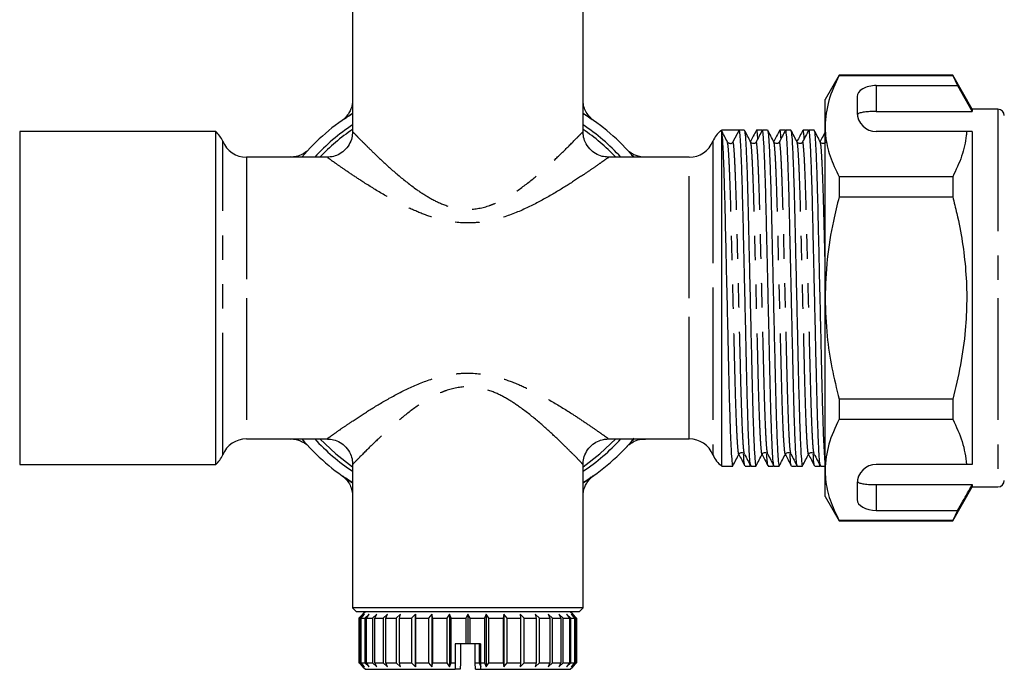
# Model space of a CAD drawing. Extents: x 143 to 261, y 36 to 271.
# Drawn here: x 147 to 198, y 201 to 234 of the extents above; entities that cross this region are included whole.
import ezdxf

# ---------------------------------------------------------------- set-up
doc = ezdxf.new("R2010")
doc.units = 0
doc.linetypes.add('PHANTOM', pattern=[12.7, 6.35, -1.27, 1.27, -1.27, 1.27, -1.27])
doc.layers.get('0').update_dxf_attribs({"linetype": 'CONTINUOUS'})

msp = doc.modelspace()

# ---------------------------------------------------------------- linework, layer by layer
at = {"color": 7, "linetype": 'CONTINUOUS'}
for p, q in [((164.171, 236.006), (164.171, 228.537)), ((176.171, 228.531), (176.171, 236.006)), ((189.502, 231.473), (188.771, 230.206)), ((195.418, 231.473), (189.502, 231.473)), ((189.502, 231.473), (189.502, 231.457)), ((189.502, 231.457), (195.418, 231.457)), ((196.438, 229.706), (195.418, 231.473)), ((195.418, 231.473), (195.418, 231.457)), ((195.418, 231.457), (195.668, 230.939)), ((191.438, 230.939), (195.668, 230.939)), ((195.668, 230.939), (196.438, 229.591)), ((188.771, 228.822), (188.771, 230.206)), ((190.438, 230.362), (190.438, 229.54)), ((197.771, 229.706), (196.438, 229.706)), ((196.438, 229.706), (196.438, 229.591)), ((191.438, 229.591), (196.438, 229.591)), ((188.771, 219.873), (188.771, 228.822)), ((157.053, 228.54), (146.838, 228.54)), ((146.838, 228.54), (146.838, 219.873)), ((157.053, 211.206), (157.053, 228.54)), ((183.367, 228.603), (183.333, 228.577)), ((183.394, 228.46), (183.373, 228.576)), ((183.83, 228.623), (183.394, 228.623)), ((183.394, 211.123), (183.394, 228.46)), ((184.301, 228.623), (183.978, 228.002)), ((184.568, 228.623), (184.301, 228.623)), ((185.475, 228.623), (185.208, 228.623)), ((185.493, 228.595), (185.48, 228.621)), ((185.777, 228.623), (185.511, 228.623)), ((186.684, 228.623), (186.418, 228.623)), ((186.702, 228.595), (186.689, 228.621)), ((186.986, 228.623), (186.72, 228.623)), ((187.893, 228.623), (187.627, 228.623)), ((187.911, 228.595), (187.898, 228.621)), ((188.196, 228.623), (187.929, 228.623)), ((196.14, 228.54), (191.438, 228.54)), ((196.438, 228.54), (196.14, 228.54)), ((196.438, 228.54), (196.438, 211.206)), ((162.892, 227.206), (158.643, 227.206)), ((181.699, 227.206), (177.466, 227.206)), ((189.502, 226.187), (189.502, 225.144)), ((195.418, 226.187), (189.502, 226.187)), ((195.418, 226.187), (195.418, 225.144)), ((189.502, 225.144), (195.418, 225.144)), ((146.838, 219.873), (146.838, 211.206)), ((188.771, 210.924), (188.771, 219.873)), ((189.502, 214.602), (189.502, 213.56)), ((195.418, 214.602), (189.502, 214.602)), ((195.418, 214.602), (195.418, 213.56)), ((189.502, 213.56), (195.418, 213.56)), ((158.643, 212.54), (162.876, 212.54)), ((177.45, 212.54), (181.699, 212.54)), ((184.844, 211.235), (184.87, 211.124)), ((186.054, 211.235), (186.079, 211.124)), ((187.263, 211.235), (187.289, 211.124)), ((188.472, 211.235), (188.498, 211.124)), ((146.838, 211.206), (157.053, 211.206)), ((164.171, 211.216), (164.171, 203.74)), ((176.171, 203.74), (176.171, 211.209)), ((183.394, 211.123), (183.963, 211.123)), ((184.604, 211.123), (184.87, 211.123)), ((184.88, 211.133), (184.889, 211.15)), ((184.906, 211.123), (185.172, 211.123)), ((185.813, 211.123), (186.079, 211.123)), ((186.089, 211.133), (186.098, 211.15)), ((186.115, 211.123), (186.382, 211.123)), ((187.022, 211.123), (187.289, 211.123)), ((187.298, 211.133), (187.307, 211.15)), ((187.325, 211.123), (187.591, 211.123)), ((188.232, 211.123), (188.498, 211.123)), ((188.508, 211.133), (188.517, 211.15)), ((188.534, 211.123), (188.771, 211.123)), ((188.771, 209.54), (188.771, 210.924)), ((196.14, 211.206), (191.438, 211.206)), ((196.438, 211.206), (196.14, 211.206)), ((190.438, 210.206), (190.438, 209.385)), ((191.438, 210.155), (196.438, 210.155)), ((195.418, 208.273), (196.438, 210.04)), ((196.438, 210.155), (196.438, 210.04)), ((196.438, 210.04), (197.771, 210.04)), ((188.771, 209.54), (189.502, 208.273)), ((191.438, 208.807), (195.668, 208.807)), ((195.668, 208.807), (195.418, 208.289)), ((195.418, 208.289), (189.502, 208.289)), ((189.502, 208.289), (189.502, 208.273)), ((189.502, 208.273), (195.418, 208.273)), ((195.418, 208.289), (195.418, 208.273)), ((164.171, 203.74), (164.371, 203.54)), ((170.171, 203.74), (164.171, 203.74)), ((170.171, 203.54), (164.371, 203.54)), ((164.838, 203.54), (164.704, 203.406)), ((176.171, 203.74), (170.171, 203.74)), ((175.971, 203.54), (170.171, 203.54)), ((175.638, 203.406), (175.504, 203.54)), ((175.971, 203.54), (176.171, 203.74)), ((164.704, 203.406), (164.504, 203.206)), ((164.504, 203.206), (164.504, 200.873)), ((164.504, 203.206), (164.506, 203.206)), ((164.506, 203.206), (164.704, 203.406)), ((164.704, 203.406), (164.506, 203.206)), ((164.506, 203.206), (164.572, 203.206)), ((164.506, 200.873), (164.506, 203.206)), ((164.506, 203.206), (164.506, 200.873)), ((164.788, 203.406), (164.572, 203.206)), ((164.572, 203.206), (164.572, 200.873)), ((164.612, 203.206), (164.788, 203.406)), ((164.612, 203.206), (164.809, 203.206)), ((164.612, 200.873), (164.612, 203.206)), ((165.034, 203.406), (164.809, 203.206)), ((164.809, 203.206), (164.809, 200.873)), ((164.888, 203.206), (165.034, 203.406)), ((164.888, 203.206), (165.209, 203.206)), ((164.888, 200.873), (164.888, 203.206)), ((165.437, 203.406), (165.209, 203.206)), ((165.209, 203.206), (165.209, 200.873)), ((165.324, 203.206), (165.437, 203.406)), ((165.324, 203.206), (165.759, 203.206)), ((165.324, 200.873), (165.324, 203.206)), ((165.983, 203.406), (165.759, 203.206)), ((165.759, 203.206), (165.759, 200.873)), ((165.907, 203.206), (165.983, 203.406)), ((165.907, 203.206), (166.444, 203.206)), ((165.907, 200.873), (165.907, 203.206)), ((166.657, 203.406), (166.444, 203.206)), ((166.444, 203.206), (166.444, 200.873)), ((166.62, 203.206), (166.657, 203.406)), ((166.62, 203.206), (167.241, 203.206)), ((166.62, 200.873), (166.62, 203.206)), ((167.438, 203.406), (167.241, 203.206)), ((167.241, 203.206), (167.241, 200.873)), ((167.44, 203.206), (167.438, 203.406)), ((167.438, 203.406), (167.438, 200.673)), ((167.44, 203.206), (168.128, 203.206)), ((167.44, 200.873), (167.44, 203.206)), ((168.301, 203.406), (168.128, 203.206)), ((168.128, 203.206), (168.128, 200.873)), ((168.344, 203.206), (168.301, 203.406)), ((168.301, 203.406), (168.301, 200.673)), ((168.344, 203.206), (169.077, 203.206)), ((168.344, 200.873), (168.344, 203.206)), ((169.222, 203.406), (169.077, 203.206)), ((169.077, 203.206), (169.077, 200.873)), ((169.303, 203.206), (169.222, 203.406)), ((169.222, 203.406), (169.222, 200.673)), ((169.303, 203.206), (170.059, 203.206)), ((169.303, 200.873), (169.303, 203.206)), ((170.171, 203.406), (170.059, 203.206)), ((170.059, 203.206), (170.059, 201.873)), ((170.289, 203.206), (170.171, 203.406)), ((170.171, 203.406), (170.171, 201.873)), ((170.289, 203.206), (171.045, 203.206)), ((170.289, 201.873), (170.289, 203.206)), ((171.12, 203.406), (171.045, 203.206)), ((171.045, 203.206), (171.045, 200.873)), ((171.271, 203.206), (171.12, 203.406)), ((171.12, 203.406), (171.12, 200.673)), ((171.271, 203.206), (172.004, 203.206)), ((171.271, 200.873), (171.271, 203.206)), ((172.041, 203.406), (172.004, 203.206)), ((172.004, 203.206), (172.004, 200.873)), ((172.22, 203.206), (172.041, 203.406)), ((172.041, 203.406), (172.041, 200.673)), ((172.22, 203.206), (172.907, 203.206)), ((172.22, 200.873), (172.22, 203.206)), ((173.106, 203.206), (172.904, 203.406)), ((172.904, 203.406), (172.907, 203.206)), ((172.907, 203.206), (172.907, 200.873)), ((173.106, 203.206), (173.727, 203.206)), ((173.106, 200.873), (173.106, 203.206)), ((173.903, 203.206), (173.685, 203.406)), ((173.685, 203.406), (173.727, 203.206)), ((173.727, 203.206), (173.727, 200.873)), ((173.903, 203.206), (174.439, 203.206)), ((173.903, 200.873), (173.903, 203.206)), ((174.587, 203.206), (174.359, 203.406)), ((174.359, 203.406), (174.439, 203.206)), ((174.439, 203.206), (174.439, 200.873)), ((174.587, 203.206), (175.022, 203.206)), ((174.587, 200.873), (174.587, 203.206)), ((175.136, 203.206), (174.905, 203.406)), ((174.905, 203.406), (175.022, 203.206)), ((175.022, 203.206), (175.022, 200.873)), ((175.136, 203.206), (175.457, 203.206)), ((175.136, 200.873), (175.136, 203.206)), ((175.535, 203.206), (175.308, 203.406)), ((175.308, 203.406), (175.457, 203.206)), ((175.457, 203.206), (175.457, 200.873)), ((175.535, 203.206), (175.731, 203.206)), ((175.535, 200.873), (175.535, 203.206)), ((175.771, 203.206), (175.555, 203.406)), ((175.555, 203.406), (175.731, 203.206)), ((175.838, 203.206), (175.638, 203.406)), ((175.638, 203.406), (175.837, 203.206)), ((175.731, 203.206), (175.731, 200.873)), ((175.771, 203.206), (175.837, 203.206)), ((175.771, 200.873), (175.771, 203.206)), ((175.835, 203.206), (175.838, 203.206)), ((175.837, 203.206), (175.837, 200.873)), ((175.838, 200.873), (175.838, 203.206)), ((170.059, 201.873), (169.504, 201.873)), ((169.504, 201.873), (169.504, 200.873)), ((169.796, 201.873), (169.796, 200.873)), ((170.171, 201.873), (170.059, 201.873)), ((170.289, 201.873), (170.171, 201.873)), ((170.838, 201.873), (170.289, 201.873)), ((170.547, 200.873), (170.547, 201.873)), ((170.755, 201.873), (170.755, 200.873)), ((170.838, 201.873), (170.838, 200.873)), ((164.504, 200.873), (164.506, 200.873)), ((164.506, 200.873), (164.704, 200.673)), ((164.704, 200.673), (164.506, 200.873)), ((164.506, 200.873), (164.572, 200.873)), ((164.572, 200.873), (164.788, 200.673)), ((164.788, 200.673), (164.612, 200.873)), ((164.612, 200.873), (164.809, 200.873)), ((164.704, 200.673), (164.838, 200.54)), ((164.809, 200.873), (165.034, 200.673)), ((164.838, 200.54), (169.504, 200.54)), ((165.034, 200.673), (164.888, 200.873)), ((164.888, 200.873), (165.209, 200.873)), ((165.209, 200.873), (165.437, 200.673)), ((165.437, 200.673), (165.324, 200.873)), ((165.324, 200.873), (165.759, 200.873)), ((165.759, 200.873), (165.983, 200.673)), ((165.983, 200.673), (165.907, 200.873)), ((165.907, 200.873), (166.444, 200.873)), ((166.444, 200.873), (166.657, 200.673)), ((166.657, 200.673), (166.62, 200.873)), ((166.62, 200.873), (167.241, 200.873)), ((167.241, 200.873), (167.438, 200.673)), ((167.438, 200.673), (167.44, 200.873)), ((167.44, 200.873), (168.128, 200.873)), ((168.128, 200.873), (168.301, 200.673)), ((168.301, 200.673), (168.344, 200.873)), ((168.344, 200.873), (169.077, 200.873)), ((169.077, 200.873), (169.222, 200.673)), ((169.222, 200.673), (169.303, 200.873)), ((169.303, 200.873), (169.504, 200.873)), ((169.504, 200.873), (169.504, 200.54)), ((169.778, 200.54), (169.504, 200.54)), ((169.796, 200.873), (169.778, 200.54)), ((170.564, 200.54), (170.547, 200.873)), ((170.547, 200.873), (170.755, 200.873)), ((170.564, 200.54), (170.838, 200.54)), ((170.755, 200.873), (170.841, 200.673)), ((170.838, 200.873), (171.045, 200.873)), ((170.838, 200.873), (170.838, 200.54)), ((170.838, 200.54), (175.504, 200.54)), ((171.045, 200.873), (171.12, 200.673)), ((171.12, 200.673), (171.271, 200.873)), ((171.271, 200.873), (172.004, 200.873)), ((172.004, 200.873), (172.041, 200.673)), ((172.041, 200.673), (172.22, 200.873)), ((172.22, 200.873), (172.907, 200.873)), ((172.907, 200.873), (172.904, 200.673)), ((172.904, 200.673), (173.106, 200.873)), ((173.106, 200.873), (173.727, 200.873)), ((173.727, 200.873), (173.685, 200.673)), ((173.685, 200.673), (173.903, 200.873)), ((173.903, 200.873), (174.439, 200.873)), ((174.439, 200.873), (174.359, 200.673)), ((174.359, 200.673), (174.587, 200.873)), ((174.587, 200.873), (175.022, 200.873)), ((175.022, 200.873), (174.905, 200.673)), ((174.905, 200.673), (175.136, 200.873)), ((175.136, 200.873), (175.457, 200.873)), ((175.457, 200.873), (175.308, 200.673)), ((175.308, 200.673), (175.535, 200.873)), ((175.504, 200.54), (175.638, 200.673)), ((175.535, 200.873), (175.731, 200.873)), ((175.731, 200.873), (175.555, 200.673)), ((175.555, 200.673), (175.771, 200.873)), ((175.837, 200.873), (175.638, 200.673)), ((175.771, 200.873), (175.837, 200.873)), ((175.835, 200.873), (175.838, 200.873))]:
    msp.add_line(p, q, dxfattribs=at)
at = {"color": 8, "linetype": 'PHANTOM'}
for p, q in [((191.438, 230.939), (191.438, 229.591)), ((197.771, 229.706), (197.771, 219.873)), ((157.407, 211.706), (157.407, 228.04)), ((182.935, 228.04), (182.935, 219.873)), ((158.643, 227.206), (158.643, 219.873)), ((181.699, 219.873), (181.699, 227.206)), ((158.643, 219.873), (158.643, 212.54)), ((181.699, 212.54), (181.699, 219.873)), ((182.935, 219.873), (182.935, 211.706)), ((197.771, 219.873), (197.771, 210.04)), ((191.438, 210.155), (191.438, 208.807))]:
    msp.add_line(p, q, dxfattribs=at)
at = {"color": 8, "linetype": 'PHANTOM', "flags": 128}
for points in [[(162.465, 212.54), (163.291, 211.759), (164.171, 211.088)], [(176.171, 211.088), (177.051, 211.759), (177.878, 212.54)]]:
    msp.add_lwpolyline(points, dxfattribs=at)
at = {"color": 7, "linetype": 'CONTINUOUS'}
for centre, radius, start, end in [((197.771, 229.373), 0.333, 0, 90), ((170.171, 219.873), 11.333, 121.9657, 139.6798), ((170.171, 219.873), 11.333, 40.3202, 58.0343), ((191.438, 229.54), 1, 180, 270), ((170.171, 219.873), 10.833, 123.6313, 137.3963), ((170.171, 219.873), 10.833, 42.6037, 56.3687), ((156.171, 227.54), 1.333, 22.0243, 48.5904), ((184.171, 227.54), 1.333, 128.9343, 157.9757), ((158.643, 228.54), 1.333, 202.0243, 270), ((181.699, 228.54), 1.333, 270, 337.9757), ((183.83, 228.079), 0.167, 273.4053, 332.5109), ((158.643, 211.206), 1.333, 90, 157.9757), ((170.171, 219.873), 11.333, 220.3202, 238.0343), ((170.171, 219.873), 10.833, 222.6037, 236.3687), ((170.171, 219.873), 11.333, 301.9657, 319.8833), ((170.171, 219.873), 10.833, 303.6313, 317.3963), ((181.699, 211.206), 1.333, 22.0243, 90), ((156.171, 212.206), 1.333, 311.4096, 337.9757), ((184.171, 212.206), 1.333, 202.0243, 234.3409), ((191.438, 210.206), 1, 90, 180), ((197.771, 210.373), 0.333, 270, 360)]:
    msp.add_arc(centre, radius, start, end, dxfattribs=at)
at = {"color": 8, "linetype": 'PHANTOM'}
for start, end in [(124.3337, 136.4215), (43.5785, 55.6663)]:
    msp.add_arc((170.171, 219.873), 10.638, start, end, dxfattribs=at)
at = {"color": 7, "linetype": 'CONTINUOUS'}
for centre, major_axis, ratio, start_param, end_param in [((191.438, 230.362), (1, 0), 0.57735, 1.570796, 3.141593), ((183.83, 219.873), (365.463, 0), 0.023942, 1.569507, 1.571989), ((191.438, 209.385), (1, 0), 0.57735, 3.141593, 4.712389)]:
    msp.add_ellipse(centre, major_axis=major_axis, ratio=ratio, start_param=start_param, end_param=end_param, dxfattribs=at)
for points, knots in [([(189.502, 231.457), (189.296, 231.027), (188.881, 230.161), (188.808, 229.271), (188.771, 228.822)], [0, 0, 0, 0, 0.496143, 1, 1, 1, 1]), ([(164.166, 230.247), (164.166, 230.161), (164.167, 229.983), (164.095, 229.735), (163.993, 229.522), (163.877, 229.361), (163.789, 229.263), (163.741, 229.221), (163.731, 229.213)], [0, 0, 0, 0, 0.221522, 0.457103, 0.661319, 0.832582, 0.967476, 1, 1, 1, 1]), ([(176.617, 229.207), (176.614, 229.209), (176.559, 229.254), (176.442, 229.385), (176.294, 229.615), (176.186, 229.905), (176.18, 230.109), (176.178, 230.209)], [0, 0, 0, 0, 0.009992, 0.189532, 0.461401, 0.735493, 1, 1, 1, 1]), ([(163.619, 229.121), (163.626, 229.126), (163.641, 229.137), (163.844, 229.275), (164.019, 229.397), (164.165, 229.484), (164.171, 229.487)], [0, 0, 0, 0, 0.326723, 0.652888, 0.985721, 1, 1, 1, 1]), ([(176.171, 229.484), (176.232, 229.447), (176.469, 229.302), (176.649, 229.171), (176.759, 229.095), (176.726, 229.118), (176.723, 229.121)], [0, 0, 0, 0, 0.150011, 0.584336, 0.953779, 1, 1, 1, 1]), ([(191.438, 229.591), (191.327, 229.59), (191.104, 229.586), (190.807, 229.559), (190.582, 229.513), (190.475, 229.46), (190.452, 229.425), (190.446, 229.415)], [0, 0, 0, 0, 0.228515, 0.457011, 0.686119, 0.917652, 1, 1, 1, 1]), ([(186.11, 211.147), (186.1, 211.176), (186.078, 211.239), (186.041, 211.739), (186.001, 212.559), (185.961, 213.672), (185.924, 214.999), (185.891, 216.499), (185.853, 218.143), (185.819, 219.612), (185.783, 221.173), (185.746, 222.77), (185.706, 224.553), (185.666, 226.036), (185.624, 227.197), (185.584, 228.027), (185.545, 228.498), (185.52, 228.677), (185.506, 228.604), (185.503, 228.591)], [0, 0, 0, 0, 0.05182, 0.1147, 0.178422, 0.24172, 0.30338, 0.363689, 0.426021, 0.489601, 0.523494, 0.596236, 0.666369, 0.737409, 0.800707, 0.864429, 0.927309, 0.988182, 1, 1, 1, 1]), ([(187.319, 211.147), (187.309, 211.176), (187.288, 211.239), (187.25, 211.739), (187.21, 212.559), (187.17, 213.672), (187.134, 214.999), (187.1, 216.499), (187.062, 218.143), (187.028, 219.612), (186.992, 221.173), (186.955, 222.77), (186.915, 224.553), (186.876, 226.036), (186.834, 227.197), (186.794, 228.027), (186.754, 228.498), (186.729, 228.677), (186.715, 228.604), (186.713, 228.591)], [0, 0, 0, 0, 0.05182, 0.1147, 0.178422, 0.24172, 0.30338, 0.363689, 0.426021, 0.489601, 0.523494, 0.596236, 0.666369, 0.737409, 0.800707, 0.864429, 0.927309, 0.988182, 1, 1, 1, 1]), ([(188.528, 211.147), (188.519, 211.176), (188.497, 211.239), (188.46, 211.739), (188.419, 212.559), (188.38, 213.672), (188.343, 214.999), (188.309, 216.499), (188.271, 218.143), (188.238, 219.612), (188.202, 221.173), (188.164, 222.77), (188.125, 224.553), (188.085, 226.036), (188.043, 227.197), (188.003, 228.027), (187.964, 228.498), (187.938, 228.677), (187.924, 228.604), (187.922, 228.591)], [0, 0, 0, 0, 0.05182, 0.1147, 0.178422, 0.24172, 0.30338, 0.363689, 0.426021, 0.489601, 0.523494, 0.596236, 0.666369, 0.737409, 0.800707, 0.864429, 0.927309, 0.988182, 1, 1, 1, 1]), ([(188.771, 228.822), (188.777, 228.66), (188.795, 228.137), (188.997, 227.25), (189.333, 226.542), (189.502, 226.187)], [0, 0, 0, 0, 0.18206, 0.588762, 1, 1, 1, 1]), ([(164.169, 228.538), (164.162, 228.431), (164.148, 228.194), (164, 227.849), (163.753, 227.54), (163.439, 227.332), (163.142, 227.226), (162.96, 227.216), (162.888, 227.212)], [0, 0, 0, 0, 0.1572468, 0.3468774, 0.5421991, 0.7321202, 0.8940006, 1, 1, 1, 1]), ([(177.471, 227.216), (177.366, 227.222), (177.138, 227.235), (176.804, 227.385), (176.493, 227.636), (176.279, 227.971), (176.178, 228.285), (176.179, 228.467), (176.179, 228.531)], [0, 0, 0, 0, 0.153476, 0.33271, 0.525183, 0.733252, 0.906873, 1, 1, 1, 1]), ([(183.689, 227.995), (183.635, 228.098), (183.527, 228.306), (183.419, 228.513), (183.365, 228.616)], [0, 0, 0, 0, 0.49998, 1, 1, 1, 1]), ([(183.394, 228.46), (183.407, 228.317), (183.433, 228.028), (183.473, 227.181), (183.513, 226.075), (183.549, 224.747), (183.583, 223.247), (183.621, 221.603), (183.661, 219.862), (183.701, 218.121), (183.739, 216.478), (183.773, 214.98), (183.81, 213.655), (183.849, 212.549), (183.889, 211.719), (183.929, 211.248), (183.954, 211.069), (183.968, 211.143), (183.97, 211.155)], [0, 0, 0, 0, 0.066274, 0.133431, 0.200143, 0.265163, 0.328759, 0.394488, 0.461533, 0.528577, 0.594306, 0.657902, 0.722923, 0.78967, 0.856864, 0.923172, 0.987361, 1, 1, 1, 1]), ([(184.9, 211.147), (184.891, 211.176), (184.869, 211.239), (184.832, 211.739), (184.791, 212.559), (184.752, 213.672), (184.715, 214.999), (184.681, 216.499), (184.643, 218.143), (184.61, 219.612), (184.574, 221.173), (184.536, 222.77), (184.497, 224.553), (184.457, 226.035), (184.415, 227.199), (184.375, 228.018), (184.336, 228.531), (184.312, 228.593), (184.301, 228.623)], [0, 0, 0, 0, 0.052439, 0.116072, 0.180556, 0.244611, 0.307008, 0.368039, 0.431116, 0.495456, 0.529755, 0.603367, 0.674339, 0.746229, 0.810284, 0.874767, 0.9384, 1, 1, 1, 1]), ([(184.899, 227.995), (184.845, 228.098), (184.737, 228.306), (184.629, 228.513), (184.575, 228.616)], [0, 0, 0, 0, 0.49998, 1, 1, 1, 1]), ([(184.575, 228.591), (184.584, 228.563), (184.605, 228.501), (184.642, 228.006), (184.682, 227.187), (184.722, 226.074), (184.759, 224.747), (184.792, 223.247), (184.83, 221.603), (184.87, 219.862), (184.91, 218.121), (184.949, 216.478), (184.982, 214.98), (185.019, 213.655), (185.058, 212.549), (185.099, 211.719), (185.138, 211.248), (185.163, 211.069), (185.177, 211.143), (185.18, 211.155)], [0, 0, 0, 0, 0.04912, 0.112138, 0.175997, 0.239431, 0.301258, 0.36173, 0.42423, 0.487982, 0.551733, 0.614234, 0.674706, 0.736532, 0.800002, 0.863895, 0.926945, 0.987982, 1, 1, 1, 1]), ([(185.199, 228.614), (185.145, 228.51), (185.041, 228.311), (184.937, 228.112), (184.887, 228.016)], [0, 0, 0, 0, 0.520164, 1, 1, 1, 1]), ([(185.504, 228.617), (185.45, 228.513), (185.342, 228.306), (185.234, 228.098), (185.18, 227.995)], [0, 0, 0, 0, 0.500019, 1, 1, 1, 1]), ([(185.269, 228.167), (185.262, 228.273), (185.243, 228.568), (185.222, 228.601), (185.208, 228.622)], [0, 0, 0, 0, 0.357744, 1, 1, 1, 1]), ([(186.108, 227.995), (186.054, 228.098), (185.946, 228.306), (185.838, 228.513), (185.784, 228.616)], [0, 0, 0, 0, 0.49998, 1, 1, 1, 1]), ([(185.784, 228.591), (185.794, 228.563), (185.815, 228.501), (185.851, 228.006), (185.892, 227.187), (185.931, 226.074), (185.968, 224.747), (186.002, 223.247), (186.04, 221.603), (186.08, 219.862), (186.12, 218.121), (186.158, 216.478), (186.191, 214.98), (186.228, 213.655), (186.268, 212.549), (186.308, 211.719), (186.347, 211.248), (186.373, 211.069), (186.387, 211.143), (186.389, 211.155)], [0, 0, 0, 0, 0.04912, 0.112138, 0.175997, 0.239431, 0.301258, 0.36173, 0.42423, 0.487982, 0.551733, 0.614234, 0.674706, 0.736532, 0.800002, 0.863895, 0.926945, 0.987982, 1, 1, 1, 1]), ([(186.408, 228.614), (186.354, 228.51), (186.251, 228.311), (186.147, 228.112), (186.097, 228.016)], [0, 0, 0, 0, 0.520165, 1, 1, 1, 1]), ([(186.713, 228.617), (186.659, 228.513), (186.551, 228.306), (186.443, 228.098), (186.389, 227.995)], [0, 0, 0, 0, 0.500019, 1, 1, 1, 1]), ([(186.479, 228.167), (186.472, 228.273), (186.452, 228.568), (186.431, 228.601), (186.418, 228.622)], [0, 0, 0, 0, 0.357744, 1, 1, 1, 1]), ([(187.317, 227.995), (187.263, 228.098), (187.155, 228.306), (187.047, 228.513), (186.993, 228.616)], [0, 0, 0, 0, 0.49998, 1, 1, 1, 1]), ([(186.994, 228.591), (187.003, 228.563), (187.024, 228.501), (187.061, 228.006), (187.101, 227.187), (187.141, 226.074), (187.177, 224.747), (187.211, 223.247), (187.249, 221.603), (187.289, 219.862), (187.329, 218.121), (187.367, 216.478), (187.401, 214.98), (187.438, 213.655), (187.477, 212.549), (187.517, 211.719), (187.557, 211.248), (187.582, 211.069), (187.596, 211.143), (187.598, 211.155)], [0, 0, 0, 0, 0.04912, 0.112138, 0.175997, 0.239431, 0.301258, 0.36173, 0.42423, 0.487982, 0.551733, 0.614234, 0.674706, 0.736532, 0.800002, 0.863895, 0.926945, 0.987982, 1, 1, 1, 1]), ([(187.618, 228.614), (187.564, 228.51), (187.46, 228.311), (187.356, 228.112), (187.306, 228.016)], [0, 0, 0, 0, 0.520165, 1, 1, 1, 1]), ([(187.922, 228.617), (187.868, 228.513), (187.76, 228.306), (187.652, 228.098), (187.598, 227.995)], [0, 0, 0, 0, 0.500019, 1, 1, 1, 1]), ([(187.688, 228.167), (187.681, 228.273), (187.661, 228.568), (187.64, 228.601), (187.627, 228.622)], [0, 0, 0, 0, 0.357744, 1, 1, 1, 1]), ([(188.527, 227.995), (188.473, 228.098), (188.365, 228.306), (188.257, 228.513), (188.203, 228.616)], [0, 0, 0, 0, 0.49998, 1, 1, 1, 1]), ([(188.203, 228.591), (188.212, 228.563), (188.233, 228.501), (188.27, 228.006), (188.31, 227.187), (188.35, 226.074), (188.387, 224.747), (188.42, 223.247), (188.458, 221.603), (188.498, 219.862), (188.538, 218.121), (188.577, 216.478), (188.61, 214.98), (188.647, 213.657), (188.686, 212.543), (188.727, 211.744), (188.755, 211.319), (188.769, 211.264), (188.771, 211.256)], [0, 0, 0, 0, 0.052444, 0.119726, 0.187907, 0.255634, 0.321644, 0.386208, 0.452938, 0.521004, 0.589069, 0.655799, 0.720363, 0.786374, 0.854138, 0.922355, 0.989672, 1, 1, 1, 1]), ([(188.771, 228.507), (188.736, 228.439), (188.651, 228.275), (188.565, 228.112), (188.515, 228.016)], [0, 0, 0, 0, 0.415195, 1, 1, 1, 1]), ([(196.14, 228.54), (196.135, 228.472), (196.102, 228.043), (195.924, 227.25), (195.587, 226.542), (195.418, 226.187)], [0, 0, 0, 0, 0.085197, 0.540062, 1, 1, 1, 1]), ([(183.839, 227.916), (183.809, 227.918), (183.742, 227.921), (183.708, 227.969), (183.689, 227.995)], [0, 0, 0, 0, 0.446223, 1, 1, 1, 1]), ([(185.18, 227.994), (185.169, 227.978), (185.147, 227.944), (185.064, 227.903), (184.953, 227.922), (184.917, 227.97), (184.899, 227.995)], [0, 0, 0, 0, 0.2148086, 0.456051, 0.7210652, 1, 1, 1, 1]), ([(186.389, 227.994), (186.378, 227.978), (186.356, 227.944), (186.273, 227.903), (186.163, 227.922), (186.127, 227.97), (186.108, 227.995)], [0, 0, 0, 0, 0.214808, 0.456051, 0.721065, 1, 1, 1, 1]), ([(187.598, 227.994), (187.588, 227.978), (187.565, 227.944), (187.483, 227.903), (187.372, 227.922), (187.336, 227.97), (187.317, 227.995)], [0, 0, 0, 0, 0.214808, 0.456051, 0.721065, 1, 1, 1, 1]), ([(188.808, 227.994), (188.797, 227.978), (188.775, 227.944), (188.692, 227.903), (188.581, 227.922), (188.545, 227.97), (188.527, 227.995)], [0, 0, 0, 0, 0.214808, 0.456051, 0.721065, 1, 1, 1, 1]), ([(161.784, 227.514), (161.778, 227.509), (161.693, 227.434), (161.486, 227.314), (161.194, 227.212), (160.996, 227.217), (160.917, 227.218)], [0, 0, 0, 0, 0.025431, 0.370126, 0.749647, 1, 1, 1, 1]), ([(161.605, 227.292), (161.667, 227.363), (161.807, 227.524), (161.901, 227.622), (161.894, 227.615), (161.891, 227.612)], [0, 0, 0, 0, 0.3370898, 0.7633699, 1, 1, 1, 1]), ([(178.55, 227.504), (178.568, 227.484), (178.619, 227.43), (178.735, 227.293), (178.81, 227.206)], [0, 0, 0, 0, 0.362383, 1, 1, 1, 1]), ([(179.422, 227.214), (179.383, 227.212), (179.257, 227.204), (179.058, 227.248), (178.846, 227.324), (178.687, 227.416), (178.594, 227.482), (178.558, 227.514), (178.556, 227.515)], [0, 0, 0, 0, 0.123684, 0.402749, 0.642806, 0.841068, 0.992701, 1, 1, 1, 1]), ([(189.502, 225.144), (189.399, 224.725), (189.135, 223.656), (188.84, 221.897), (188.794, 220.55), (188.771, 219.873)], [0, 0, 0, 0, 0.242628, 0.619378, 1, 1, 1, 1]), ([(195.418, 225.144), (195.49, 224.856), (195.808, 223.593), (196.179, 221.28), (196.159, 218.622), (195.85, 216.387), (195.562, 215.199), (195.418, 214.602)], [0, 0, 0, 0, 0.083485, 0.366377, 0.656194, 0.827471, 1, 1, 1, 1]), ([(188.771, 219.873), (188.793, 219.209), (188.833, 217.989), (189.108, 216.228), (189.371, 215.145), (189.502, 214.602)], [0, 0, 0, 0, 0.373503, 0.685839, 1, 1, 1, 1]), ([(189.502, 213.56), (189.296, 213.13), (188.881, 212.263), (188.808, 211.373), (188.771, 210.924)], [0, 0, 0, 0, 0.496144, 1, 1, 1, 1]), ([(195.418, 213.56), (195.604, 213.175), (195.979, 212.401), (196.086, 211.606), (196.14, 211.206)], [0, 0, 0, 0, 0.4970404, 1, 1, 1, 1]), ([(160.921, 212.532), (160.959, 212.534), (161.085, 212.542), (161.284, 212.499), (161.496, 212.422), (161.656, 212.33), (161.749, 212.264), (161.785, 212.233), (161.786, 212.231)], [0, 0, 0, 0, 0.123684, 0.402749, 0.642806, 0.841068, 0.992701, 1, 1, 1, 1]), ([(162.872, 212.53), (162.977, 212.524), (163.205, 212.512), (163.538, 212.361), (163.85, 212.11), (164.063, 211.775), (164.164, 211.461), (164.164, 211.279), (164.163, 211.216)], [0, 0, 0, 0, 0.153561, 0.3328941, 0.5254741, 0.7336575, 0.9073747, 1, 1, 1, 1]), ([(176.173, 211.208), (176.18, 211.315), (176.194, 211.552), (176.342, 211.897), (176.59, 212.206), (176.903, 212.414), (177.2, 212.52), (177.382, 212.53), (177.455, 212.534)], [0, 0, 0, 0, 0.1573272, 0.3469397, 0.5422428, 0.7321457, 0.8940107, 1, 1, 1, 1]), ([(178.812, 212.54), (178.722, 212.436), (178.553, 212.242), (178.441, 212.123), (178.448, 212.131), (178.451, 212.134)], [0, 0, 0, 0, 0.421768, 0.793596, 1, 1, 1, 1]), ([(178.558, 212.232), (178.564, 212.238), (178.65, 212.312), (178.856, 212.432), (179.148, 212.534), (179.346, 212.529), (179.425, 212.528)], [0, 0, 0, 0, 0.025431, 0.370126, 0.749647, 1, 1, 1, 1]), ([(161.895, 212.131), (161.896, 212.129), (161.898, 212.126), (161.824, 212.208), (161.792, 212.242)], [0, 0, 0, 0, 0.578438, 1, 1, 1, 1]), ([(183.97, 211.13), (184.024, 211.233), (184.132, 211.441), (184.24, 211.648), (184.294, 211.751)], [0, 0, 0, 0, 0.50002, 1, 1, 1, 1]), ([(184.294, 211.752), (184.313, 211.776), (184.349, 211.824), (184.459, 211.843), (184.542, 211.802), (184.564, 211.768), (184.575, 211.752)], [0, 0, 0, 0, 0.278937, 0.54395, 0.785189, 1, 1, 1, 1]), ([(184.594, 211.144), (184.59, 211.152), (184.571, 211.191), (184.549, 211.359), (184.533, 211.698), (184.531, 211.741)], [0, 0, 0, 0, 0.193065, 0.898419, 1, 1, 1, 1]), ([(184.577, 211.748), (184.631, 211.645), (184.739, 211.438), (184.847, 211.23), (184.901, 211.127)], [0, 0, 0, 0, 0.499993, 1, 1, 1, 1]), ([(185.179, 211.13), (185.233, 211.233), (185.341, 211.441), (185.449, 211.648), (185.503, 211.751)], [0, 0, 0, 0, 0.50002, 1, 1, 1, 1]), ([(185.503, 211.752), (185.522, 211.776), (185.558, 211.824), (185.669, 211.843), (185.751, 211.802), (185.774, 211.768), (185.784, 211.752)], [0, 0, 0, 0, 0.278937, 0.543951, 0.785189, 1, 1, 1, 1]), ([(185.804, 211.144), (185.8, 211.152), (185.78, 211.191), (185.758, 211.359), (185.742, 211.698), (185.74, 211.741)], [0, 0, 0, 0, 0.193065, 0.898419, 1, 1, 1, 1]), ([(185.786, 211.748), (185.84, 211.645), (185.948, 211.438), (186.056, 211.23), (186.11, 211.127)], [0, 0, 0, 0, 0.499992, 1, 1, 1, 1]), ([(186.389, 211.13), (186.443, 211.233), (186.551, 211.441), (186.659, 211.648), (186.713, 211.751)], [0, 0, 0, 0, 0.50002, 1, 1, 1, 1]), ([(186.713, 211.752), (186.731, 211.776), (186.767, 211.824), (186.878, 211.843), (186.961, 211.802), (186.983, 211.768), (186.994, 211.752)], [0, 0, 0, 0, 0.278937, 0.54395, 0.785189, 1, 1, 1, 1]), ([(187.013, 211.144), (187.009, 211.152), (186.989, 211.191), (186.967, 211.359), (186.951, 211.698), (186.949, 211.741)], [0, 0, 0, 0, 0.193065, 0.898419, 1, 1, 1, 1]), ([(186.996, 211.748), (187.049, 211.645), (187.157, 211.438), (187.265, 211.23), (187.319, 211.127)], [0, 0, 0, 0, 0.499992, 1, 1, 1, 1]), ([(187.598, 211.13), (187.652, 211.233), (187.76, 211.441), (187.868, 211.648), (187.922, 211.751)], [0, 0, 0, 0, 0.50002, 1, 1, 1, 1]), ([(187.922, 211.752), (187.941, 211.776), (187.977, 211.824), (188.087, 211.843), (188.17, 211.802), (188.192, 211.768), (188.203, 211.752)], [0, 0, 0, 0, 0.278937, 0.54395, 0.785189, 1, 1, 1, 1]), ([(188.222, 211.144), (188.218, 211.152), (188.199, 211.191), (188.177, 211.359), (188.161, 211.698), (188.159, 211.741)], [0, 0, 0, 0, 0.193065, 0.898419, 1, 1, 1, 1]), ([(188.205, 211.748), (188.259, 211.645), (188.367, 211.438), (188.475, 211.23), (188.529, 211.127)], [0, 0, 0, 0, 0.499992, 1, 1, 1, 1]), ([(184.283, 211.73), (184.333, 211.634), (184.437, 211.435), (184.54, 211.236), (184.594, 211.132)], [0, 0, 0, 0, 0.479836, 1, 1, 1, 1]), ([(185.492, 211.73), (185.542, 211.634), (185.646, 211.435), (185.75, 211.236), (185.804, 211.132)], [0, 0, 0, 0, 0.479836, 1, 1, 1, 1]), ([(186.701, 211.73), (186.751, 211.634), (186.855, 211.435), (186.959, 211.236), (187.013, 211.132)], [0, 0, 0, 0, 0.479835, 1, 1, 1, 1]), ([(187.911, 211.73), (187.961, 211.634), (188.065, 211.435), (188.168, 211.236), (188.222, 211.132)], [0, 0, 0, 0, 0.479835, 1, 1, 1, 1]), ([(188.771, 210.924), (188.777, 210.762), (188.795, 210.239), (188.997, 209.352), (189.333, 208.645), (189.502, 208.289)], [0, 0, 0, 0, 0.18206, 0.588762, 1, 1, 1, 1]), ([(164.171, 210.262), (164.11, 210.299), (163.873, 210.444), (163.693, 210.575), (163.583, 210.651), (163.616, 210.628), (163.62, 210.625)], [0, 0, 0, 0, 0.150011, 0.584336, 0.953779, 1, 1, 1, 1]), ([(163.725, 210.539), (163.728, 210.537), (163.784, 210.492), (163.9, 210.361), (164.048, 210.131), (164.156, 209.841), (164.162, 209.637), (164.165, 209.537)], [0, 0, 0, 0, 0.009992, 0.189532, 0.461401, 0.735493, 1, 1, 1, 1]), ([(176.723, 210.626), (176.716, 210.62), (176.701, 210.609), (176.498, 210.471), (176.323, 210.349), (176.177, 210.262), (176.171, 210.259)], [0, 0, 0, 0, 0.326723, 0.652888, 0.985721, 1, 1, 1, 1]), ([(176.176, 209.5), (176.176, 209.585), (176.175, 209.763), (176.247, 210.011), (176.35, 210.225), (176.465, 210.385), (176.553, 210.483), (176.602, 210.525), (176.611, 210.533)], [0, 0, 0, 0, 0.221522, 0.457103, 0.661319, 0.832582, 0.967476, 1, 1, 1, 1]), ([(190.446, 210.331), (190.471, 210.305), (190.52, 210.252), (190.732, 210.199), (191.015, 210.166), (191.266, 210.156), (191.408, 210.155), (191.438, 210.155)], [0, 0, 0, 0, 0.237473, 0.475143, 0.708278, 0.938044, 1, 1, 1, 1]), ([(195.668, 208.807), (195.76, 208.969), (196.017, 209.418), (196.274, 209.868), (196.438, 210.155)], [0, 0, 0, 0, 0.360724, 1, 1, 1, 1])]:
    msp.add_open_spline(points, degree=3, knots=knots, dxfattribs=at)
at = {"color": 8, "linetype": 'PHANTOM'}
for points, knots in [([(164.174, 228.537), (164.183, 228.527), (164.203, 228.506), (164.378, 228.326), (164.666, 228.033), (165.089, 227.611), (165.689, 227.032), (166.462, 226.33), (167.309, 225.646), (168.148, 225.092), (168.977, 224.678), (169.688, 224.505), (170.491, 224.479), (171.032, 224.587), (171.848, 224.902), (172.642, 225.36), (173.577, 226.074), (174.408, 226.803), (175.191, 227.546), (175.733, 228.09), (176.031, 228.395), (176.155, 228.523), (176.16, 228.528), (176.162, 228.531)], [0, 0, 0, 0, 0.039299, 0.079195, 0.120431, 0.170291, 0.221585, 0.286527, 0.353189, 0.396308, 0.440406, 0.490596, 0.500329, 0.556203, 0.568058, 0.62907, 0.692703, 0.753515, 0.815811, 0.896809, 0.934071, 0.972421, 1, 1, 1, 1]), ([(184.294, 211.776), (184.292, 211.764), (184.277, 211.694), (184.252, 211.862), (184.213, 212.301), (184.172, 213.073), (184.133, 214.102), (184.096, 215.333), (184.063, 216.726), (184.024, 218.252), (183.984, 219.869), (183.944, 221.487), (183.906, 223.014), (183.873, 224.407), (183.836, 225.639), (183.796, 226.672), (183.756, 227.432), (183.72, 227.888), (183.699, 227.945), (183.69, 227.97)], [0, 0, 0, 0, 0.0130818, 0.0741181, 0.1371686, 0.2010623, 0.2645315, 0.3263579, 0.3868297, 0.4493302, 0.5130818, 0.5768334, 0.6393339, 0.6998057, 0.7616321, 0.8251014, 0.8889951, 0.9520455, 1, 1, 1, 1]), ([(184.577, 211.772), (184.565, 211.808), (184.539, 211.887), (184.495, 212.515), (184.457, 213.344), (184.422, 214.312), (184.392, 215.339), (184.358, 216.732), (184.32, 218.259), (184.28, 219.877), (184.24, 221.494), (184.202, 223.02), (184.168, 224.413), (184.131, 225.644), (184.092, 226.675), (184.052, 227.437), (184.013, 227.915), (183.989, 227.973), (183.978, 228.002)], [0, 0, 0, 0, 0.062018, 0.136283, 0.211141, 0.244082, 0.306517, 0.367584, 0.4307, 0.495079, 0.559458, 0.622574, 0.683641, 0.746076, 0.810169, 0.874692, 0.938363, 1, 1, 1, 1]), ([(185.504, 211.776), (185.501, 211.764), (185.487, 211.694), (185.461, 211.862), (185.422, 212.301), (185.382, 213.073), (185.342, 214.102), (185.305, 215.333), (185.272, 216.726), (185.234, 218.252), (185.194, 219.869), (185.154, 221.487), (185.116, 223.014), (185.082, 224.407), (185.045, 225.639), (185.006, 226.672), (184.965, 227.432), (184.929, 227.888), (184.908, 227.945), (184.899, 227.97)], [0, 0, 0, 0, 0.0130818, 0.0741181, 0.1371686, 0.2010623, 0.2645315, 0.3263579, 0.3868297, 0.4493302, 0.5130818, 0.5768334, 0.6393339, 0.6998057, 0.7616321, 0.8251014, 0.8889951, 0.9520455, 1, 1, 1, 1]), ([(185.786, 211.772), (185.774, 211.808), (185.749, 211.887), (185.705, 212.515), (185.666, 213.344), (185.632, 214.312), (185.601, 215.339), (185.567, 216.732), (185.529, 218.259), (185.489, 219.877), (185.449, 221.494), (185.411, 223.02), (185.378, 224.413), (185.341, 225.644), (185.301, 226.673), (185.261, 227.445), (185.222, 227.884), (185.196, 228.052), (185.182, 227.982), (185.18, 227.97)], [0, 0, 0, 0, 0.061221, 0.134533, 0.20843, 0.240948, 0.302581, 0.362864, 0.425169, 0.488722, 0.552274, 0.614579, 0.674862, 0.736495, 0.799766, 0.86346, 0.926313, 0.987159, 1, 1, 1, 1]), ([(186.713, 211.776), (186.71, 211.764), (186.696, 211.694), (186.671, 211.862), (186.631, 212.301), (186.591, 213.073), (186.551, 214.102), (186.515, 215.333), (186.481, 216.726), (186.443, 218.252), (186.403, 219.869), (186.363, 221.487), (186.325, 223.014), (186.291, 224.407), (186.255, 225.639), (186.215, 226.672), (186.175, 227.432), (186.138, 227.888), (186.117, 227.945), (186.108, 227.97)], [0, 0, 0, 0, 0.013082, 0.074118, 0.137169, 0.201062, 0.264531, 0.326358, 0.38683, 0.44933, 0.513082, 0.576833, 0.639334, 0.699806, 0.761632, 0.825101, 0.888995, 0.952045, 1, 1, 1, 1]), ([(186.995, 211.772), (186.984, 211.808), (186.958, 211.887), (186.914, 212.515), (186.876, 213.344), (186.841, 214.312), (186.81, 215.339), (186.777, 216.732), (186.739, 218.259), (186.699, 219.877), (186.659, 221.494), (186.62, 223.02), (186.587, 224.413), (186.55, 225.644), (186.511, 226.673), (186.47, 227.445), (186.431, 227.884), (186.406, 228.052), (186.391, 227.982), (186.389, 227.97)], [0, 0, 0, 0, 0.0612215, 0.1345329, 0.2084296, 0.240948, 0.3025812, 0.362864, 0.4251692, 0.4887215, 0.5522739, 0.614579, 0.6748619, 0.736495, 0.7997659, 0.8634599, 0.9263133, 0.9871589, 1, 1, 1, 1]), ([(187.922, 211.776), (187.92, 211.764), (187.905, 211.694), (187.88, 211.862), (187.841, 212.301), (187.8, 213.073), (187.761, 214.102), (187.724, 215.333), (187.691, 216.726), (187.652, 218.252), (187.612, 219.869), (187.572, 221.487), (187.534, 223.014), (187.501, 224.407), (187.464, 225.639), (187.424, 226.672), (187.384, 227.432), (187.348, 227.888), (187.327, 227.945), (187.318, 227.97)], [0, 0, 0, 0, 0.013082, 0.074118, 0.137169, 0.201062, 0.264531, 0.326358, 0.38683, 0.44933, 0.513082, 0.576833, 0.639334, 0.699806, 0.761632, 0.825101, 0.888995, 0.952045, 1, 1, 1, 1]), ([(188.205, 211.772), (188.193, 211.808), (188.167, 211.887), (188.123, 212.515), (188.085, 213.344), (188.05, 214.312), (188.02, 215.339), (187.986, 216.732), (187.948, 218.259), (187.908, 219.877), (187.868, 221.494), (187.83, 223.02), (187.796, 224.413), (187.759, 225.644), (187.72, 226.673), (187.68, 227.445), (187.64, 227.884), (187.615, 228.052), (187.601, 227.982), (187.598, 227.97)], [0, 0, 0, 0, 0.061221, 0.134533, 0.20843, 0.240948, 0.302581, 0.362864, 0.425169, 0.488722, 0.552274, 0.614579, 0.674862, 0.736495, 0.799766, 0.86346, 0.926313, 0.987159, 1, 1, 1, 1]), ([(188.771, 221.908), (188.762, 222.28), (188.74, 223.15), (188.71, 224.405), (188.673, 225.639), (188.634, 226.672), (188.593, 227.432), (188.557, 227.888), (188.536, 227.945), (188.527, 227.97)], [0, 0, 0, 0, 0.111415, 0.260401, 0.412725, 0.569096, 0.726513, 0.881853, 1, 1, 1, 1]), ([(177.466, 227.179), (177.48, 227.189), (177.505, 227.207), (177.449, 227.167), (177.34, 227.089), (177.066, 226.894), (176.683, 226.627), (176.122, 226.244), (175.349, 225.736), (174.334, 225.12), (173.171, 224.506), (172.047, 224.06), (171.026, 223.827), (169.958, 223.74), (168.827, 223.904), (167.727, 224.277), (166.715, 224.737), (165.663, 225.321), (164.716, 225.916), (163.968, 226.415), (163.451, 226.772), (163.098, 227.02), (162.863, 227.188), (162.883, 227.174), (162.892, 227.168)], [0, 0, 0, 0, 0.015432, 0.026644, 0.062165, 0.098821, 0.137334, 0.176728, 0.235906, 0.296769, 0.359867, 0.424836, 0.461992, 0.500169, 0.566767, 0.611883, 0.657976, 0.722053, 0.787833, 0.835864, 0.885168, 0.923307, 0.96266, 1, 1, 1, 1]), ([(162.876, 212.567), (162.862, 212.557), (162.837, 212.539), (162.893, 212.579), (163.002, 212.657), (163.277, 212.852), (163.659, 213.119), (164.22, 213.502), (164.994, 214.01), (166.009, 214.626), (167.171, 215.24), (168.295, 215.686), (169.317, 215.919), (170.385, 216.006), (171.516, 215.842), (172.615, 215.469), (173.627, 215.009), (174.679, 214.425), (175.626, 213.83), (176.375, 213.331), (176.892, 212.974), (177.244, 212.726), (177.479, 212.558), (177.46, 212.572), (177.45, 212.578)], [0, 0, 0, 0, 0.015432, 0.026644, 0.062165, 0.098821, 0.137334, 0.176728, 0.235906, 0.296769, 0.359867, 0.424836, 0.461992, 0.500169, 0.566767, 0.611883, 0.657976, 0.722053, 0.787833, 0.835864, 0.885168, 0.923307, 0.96266, 1, 1, 1, 1]), ([(176.169, 211.209), (176.159, 211.219), (176.139, 211.24), (175.962, 211.422), (175.673, 211.716), (175.251, 212.138), (174.647, 212.719), (173.878, 213.422), (173.025, 214.105), (172.192, 214.658), (171.361, 215.069), (170.654, 215.241), (169.852, 215.267), (169.31, 215.159), (168.487, 214.841), (167.69, 214.387), (166.757, 213.663), (165.93, 212.941), (165.15, 212.198), (164.607, 211.654), (164.312, 211.351), (164.186, 211.222), (164.183, 211.218), (164.181, 211.217)], [0, 0, 0, 0, 0.0392986, 0.0798368, 0.1204233, 0.1709586, 0.2215727, 0.2873687, 0.35318, 0.3968585, 0.4404013, 0.4905906, 0.5003236, 0.5561973, 0.5680517, 0.6302286, 0.6927153, 0.754304, 0.8158224, 0.8968194, 0.9346393, 0.9724248, 1, 1, 1, 1])]:
    msp.add_open_spline(points, degree=3, knots=knots, dxfattribs=at)
at = {"color": 7, "linetype": 'CONTINUOUS'}
msp.add_open_spline([(183.368, 228.604), (183.377, 228.611), (183.385, 228.617), (183.394, 228.623)], degree=3, dxfattribs=at)

doc.saveas('drawing.dxf')
